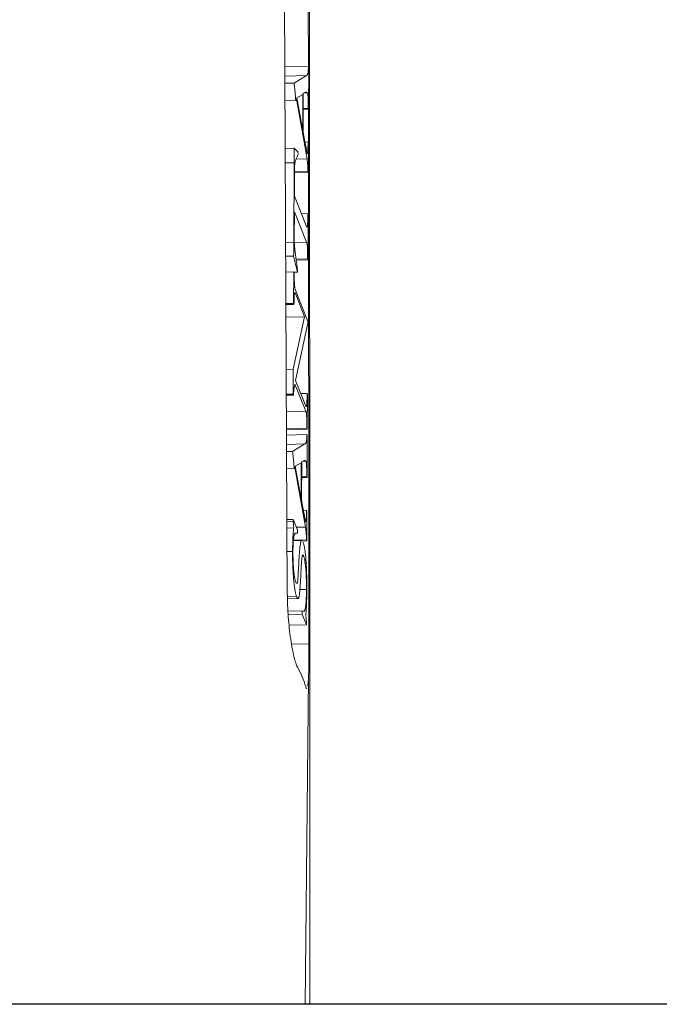
# Paper-space layout 'Hoja1' of a CAD drawing. Units: millimetres. Extents: x 0 to 891, y 0 to 630.
# Drawn here: x 620 to 624, y 269 to 275 of the extents above; entities that cross this region are included whole.
import ezdxf

# ---------------------------------------------------------------- set-up
doc = ezdxf.new("R2010")
doc.units = ezdxf.units.MM
doc.header["$LTSCALE"] = 30
doc.layers.add('BASIC', color=179, linetype='Continuous')

psp = doc.layouts.new('Hoja1')

# ---------------------------------------------------------------- linework, layer by layer
at = {"color": 7, "linetype": 'Continuous', "lineweight": 0}
for p, q in [((621.4958, 271.6624), (621.4574, 280.1617)), ((621.6348, 275.5681), (621.6353, 275.1627)), ((621.6359, 275.1628), (621.48, 275.1591)), ((621.6359, 275.1628), (621.6384, 275.1566)), ((621.6384, 275.1566), (621.6372, 274.8768)), ((621.6228, 275.1001), (621.4803, 275.0967)), ((621.5408, 275.0509), (621.6228, 275.1001)), ((621.5408, 275.0509), (621.4805, 275.0495)), ((621.5559, 274.9451), (621.5515, 274.9365)), ((621.6265, 274.5484), (621.5559, 274.9451)), ((621.5987, 274.976), (621.5591, 274.9522)), ((621.5591, 274.9522), (621.5977, 274.7353)), ((621.5977, 274.7353), (621.5987, 274.976)), ((621.6012, 274.9828), (621.6001, 274.7266)), ((621.6295, 274.9869), (621.6104, 274.9864)), ((621.5515, 274.9365), (621.481, 274.9349)), ((621.6347, 274.883), (621.6008, 274.8822)), ((621.6372, 274.8768), (621.6347, 274.883)), ((621.6372, 274.8768), (621.6008, 274.8759)), ((621.6356, 274.8768), (621.6397, 271.328)), ((621.5406, 274.6179), (621.4825, 274.6165)), ((621.5406, 274.6179), (621.5661, 274.5943)), ((621.6338, 274.6597), (621.6128, 274.6592)), ((621.6338, 274.6597), (621.6363, 274.6535)), ((621.6363, 274.6535), (621.6355, 274.4565)), ((621.5661, 274.5943), (621.5668, 274.5772)), ((621.5414, 274.5222), (621.4829, 274.5209)), ((621.5393, 273.992), (621.5414, 274.5222)), ((621.6265, 274.5484), (621.5542, 274.5467)), ((621.5438, 274.4764), (621.543, 274.3004)), ((621.633, 274.4627), (621.5437, 274.4606)), ((621.6355, 274.4565), (621.5437, 274.4544)), ((621.6355, 274.4565), (621.633, 274.4627)), ((621.543, 274.3004), (621.6238, 274.0993)), ((621.5426, 274.1961), (621.5419, 274.0222)), ((621.6234, 273.995), (621.5426, 274.1961)), ((621.6319, 274.1846), (621.5899, 274.1836)), ((621.6319, 274.1846), (621.6343, 274.1784)), ((621.6343, 274.1784), (621.6331, 273.877)), ((621.5393, 273.992), (621.4853, 273.9908)), ((621.6234, 273.995), (621.5423, 273.9931)), ((621.5376, 273.9024), (621.4857, 273.9012)), ((621.5626, 273.795), (621.5376, 273.9024)), ((621.6306, 273.8832), (621.554, 273.8815)), ((621.6331, 273.877), (621.5548, 273.8752)), ((621.6331, 273.877), (621.6306, 273.8832)), ((621.5385, 273.7967), (621.4862, 273.7954)), ((621.5376, 273.588), (621.5385, 273.7967)), ((621.5385, 273.7967), (621.5413, 273.7896)), ((621.5626, 273.795), (621.5394, 273.7944)), ((621.5636, 273.8064), (621.5626, 273.795)), ((621.5491, 273.6531), (621.5433, 273.653)), ((621.6108, 273.4995), (621.5491, 273.6531)), ((621.5495, 273.6756), (621.6327, 273.4683)), ((621.5376, 273.588), (621.4871, 273.5869)), ((621.5401, 273.5818), (621.4872, 273.5806)), ((621.5401, 273.5818), (621.5376, 273.588)), ((621.6108, 273.4995), (621.4875, 273.4966)), ((621.5356, 273.1505), (621.6108, 273.4995)), ((621.6326, 273.4567), (621.5506, 273.0757)), ((621.6327, 273.4683), (621.6326, 273.4567)), ((621.5356, 273.1505), (621.4891, 273.1494)), ((621.5351, 272.9854), (621.5356, 273.1505)), ((621.6184, 272.8717), (621.5459, 273.0523)), ((621.5506, 273.0757), (621.6189, 272.9055)), ((621.5351, 272.9854), (621.4898, 272.9844)), ((621.5376, 272.9792), (621.5351, 272.9854)), ((621.6269, 272.9909), (621.585, 272.9899)), ((621.6269, 272.9909), (621.6294, 272.9847)), ((621.6294, 272.9847), (621.6285, 272.7529)), ((621.5376, 272.9792), (621.4899, 272.9781)), ((621.6184, 272.8717), (621.4904, 272.8687)), ((621.6256, 272.76), (621.4909, 272.7569)), ((621.6285, 272.7529), (621.4909, 272.7497)), ((621.6285, 272.7529), (621.6256, 272.76)), ((621.6258, 272.7174), (621.4911, 272.7143)), ((621.6258, 272.7174), (621.6283, 272.7112)), ((621.6283, 272.7112), (621.6271, 272.4315)), ((621.6127, 272.6547), (621.4914, 272.6519)), ((621.5307, 272.6056), (621.4916, 272.6047)), ((621.5307, 272.6056), (621.6127, 272.6547)), ((621.5886, 272.5306), (621.549, 272.5068)), ((621.5876, 272.29), (621.5886, 272.5306)), ((621.5911, 272.5375), (621.5901, 272.2812)), ((621.6194, 272.5416), (621.6004, 272.5411)), ((621.5415, 272.4912), (621.4921, 272.49)), ((621.5458, 272.4998), (621.5415, 272.4912)), ((621.6164, 272.1031), (621.5458, 272.4998)), ((621.549, 272.5068), (621.5876, 272.29)), ((621.6247, 272.4377), (621.5907, 272.4369)), ((621.6271, 272.4315), (621.5907, 272.4306)), ((621.6271, 272.4315), (621.6247, 272.4377)), ((621.6237, 272.2144), (621.6027, 272.2139)), ((621.6237, 272.2144), (621.6262, 272.2082)), ((621.6262, 272.2082), (621.6254, 272.0112)), ((621.5353, 272.1537), (621.4936, 272.1527)), ((621.5352, 272.1421), (621.4937, 272.1411)), ((621.5352, 272.1421), (621.5353, 272.1537)), ((621.5386, 272.0979), (621.5352, 272.1421)), ((621.5353, 272.1537), (621.5628, 272.0851)), ((621.5386, 272.0979), (621.4939, 272.0969)), ((621.6164, 272.1031), (621.5562, 272.1017)), ((621.5628, 272.0851), (621.5627, 272.0619)), ((621.5922, 272.0141), (621.5362, 272.0128)), ((621.6229, 272.0174), (621.5364, 272.0154)), ((621.5627, 272.0619), (621.5506, 272.0616)), ((621.6254, 272.0112), (621.5948, 272.0105)), ((621.6254, 272.0112), (621.6229, 272.0174)), ((621.5308, 271.9416), (621.4946, 271.9408)), ((621.6042, 271.9117), (621.5965, 271.9115)), ((621.5532, 271.7344), (621.5586, 271.7308)), ((621.6228, 271.6887), (621.5786, 271.6876)), ((621.5566, 271.6439), (621.4963, 271.6425)), ((621.4967, 271.6277), (621.5668, 271.6293)), ((621.5951, 271.5481), (621.5002, 271.5459)), ((621.595, 271.5249), (621.5951, 271.5481)), ((621.5951, 271.5481), (621.6032, 271.5438)), ((621.595, 271.5249), (621.502, 271.5227)), ((621.6231, 271.4549), (621.595, 271.5249)), ((621.6183, 271.5194), (621.6232, 271.4665)), ((621.6231, 271.4549), (621.5072, 271.4522)), ((621.6232, 271.4665), (621.6231, 271.4549)), ((621.6143, 268.935), (621.6361, 271.1029))]:
    psp.add_line(p, q, dxfattribs=at)
at = {"color": 8, "linetype": 'Continuous', "lineweight": 0}
psp.add_line((621.5236, 271.3253), (621.6397, 271.328), dxfattribs=at)
at = {"color": 7, "linetype": 'Continuous', "lineweight": 0}
for points, knots in [([(621.6431, 276.8541), (621.6431, 276.8379), (621.6437, 275.3796), (621.6442, 273.6582), (621.6443, 271.9565), (621.6443, 271.6941)], [0, 0, 0, 0, 0.009447, 0.847293, 1, 1, 1, 1]), ([(621.6228, 275.1001), (621.6238, 275.1007), (621.6258, 275.1019), (621.6284, 275.1052), (621.6305, 275.1087), (621.6323, 275.1136), (621.6336, 275.1206), (621.6346, 275.1317), (621.6354, 275.1457), (621.6357, 275.1569), (621.6359, 275.1628)], [0, 0, 0, 0, 0.1874745, 0.3468709, 0.4802357, 0.5872804, 0.6809958, 0.7776662, 0.882578, 1, 1, 1, 1]), ([(621.5515, 274.9365), (621.5509, 274.9455), (621.5498, 274.9632), (621.5479, 274.9836), (621.5462, 275.0002), (621.5447, 275.015), (621.5429, 275.0322), (621.5415, 275.0444), (621.5408, 275.0509)], [0, 0, 0, 0, 0.209403, 0.410751, 0.522108, 0.657761, 0.816686, 1, 1, 1, 1]), ([(621.6244, 274.989), (621.6234, 274.9895), (621.6198, 274.9914), (621.6121, 274.9864), (621.6053, 274.9842), (621.6012, 274.9828)], [0, 0, 0, 0, 0.121021, 0.462846, 1, 1, 1, 1]), ([(621.6347, 274.883), (621.6348, 274.8909), (621.6348, 274.9055), (621.6346, 274.9259), (621.6343, 274.9428), (621.6338, 274.9565), (621.633, 274.9676), (621.632, 274.9762), (621.6309, 274.9829), (621.63, 274.9855), (621.6295, 274.9869)], [0, 0, 0, 0, 0.20021, 0.367899, 0.503133, 0.611107, 0.704404, 0.79592, 0.892534, 1, 1, 1, 1]), ([(621.6001, 274.7266), (621.6002, 274.7261), (621.6006, 274.7245), (621.6012, 274.7206), (621.6023, 274.7153), (621.6038, 274.7072), (621.6056, 274.6977), (621.6078, 274.6856), (621.6105, 274.6719), (621.6133, 274.6564), (621.6162, 274.6412), (621.6189, 274.627), (621.6212, 274.615), (621.6231, 274.6053), (621.6247, 274.5973), (621.6259, 274.5912), (621.6268, 274.5872), (621.6273, 274.5856), (621.6275, 274.585)], [0, 0, 0, 0, 0.01117, 0.036018, 0.075463, 0.128593, 0.196321, 0.278383, 0.373744, 0.48409, 0.594892, 0.692394, 0.776214, 0.847021, 0.905176, 0.949856, 0.981601, 1, 1, 1, 1]), ([(621.5414, 274.5222), (621.5415, 274.5294), (621.5415, 274.5437), (621.5413, 274.5662), (621.541, 274.591), (621.5407, 274.6085), (621.5406, 274.6179)], [0, 0, 0, 0, 0.2269403, 0.4568663, 0.7080086, 1, 1, 1, 1]), ([(621.6305, 274.5847), (621.6308, 274.5856), (621.6313, 274.5886), (621.6319, 274.5968), (621.6323, 274.6086), (621.6328, 274.623), (621.6333, 274.6404), (621.6337, 274.653), (621.6338, 274.6597)], [0.2500005, 0.2500005, 0.2500005, 0.2500005, 0.3161883, 0.4104696, 0.5221515, 0.6569714, 0.8171959, 1, 1, 1, 1]), ([(621.5668, 274.5772), (621.5641, 274.5704), (621.5585, 274.5566), (621.5529, 274.5435), (621.5501, 274.537)], [0, 0, 0, 0, 0.498642, 1, 1, 1, 1]), ([(621.6275, 274.585), (621.628, 274.5836), (621.6286, 274.5819), (621.6292, 274.5828), (621.6292, 274.5829)], [0, 0, 0, 0, 0.8777198, 1, 1, 1, 1]), ([(621.5501, 274.537), (621.5496, 274.535), (621.5486, 274.5313), (621.5474, 274.526), (621.5463, 274.521), (621.5454, 274.5169), (621.5447, 274.5111), (621.5442, 274.5023), (621.5439, 274.4903), (621.5438, 274.4813), (621.5438, 274.4764)], [0, 0, 0, 0, 0.166322, 0.310127, 0.431481, 0.530495, 0.620467, 0.725835, 0.851217, 1, 1, 1, 1]), ([(621.633, 274.4627), (621.633, 274.4665), (621.633, 274.4741), (621.6326, 274.4859), (621.6321, 274.4978), (621.6312, 274.5094), (621.6302, 274.5205), (621.6291, 274.5311), (621.6278, 274.5405), (621.627, 274.5457), (621.6265, 274.5484)], [0, 0, 0, 0, 0.111587, 0.225001, 0.341528, 0.468102, 0.599634, 0.731479, 0.863413, 1, 1, 1, 1]), ([(621.6238, 274.0993), (621.6245, 274.0978), (621.6257, 274.095), (621.6275, 274.0946), (621.6289, 274.098), (621.6298, 274.1039), (621.6303, 274.1106), (621.6307, 274.1171), (621.631, 274.1251), (621.6313, 274.1343), (621.6315, 274.1449), (621.6317, 274.1568), (621.6318, 274.1701), (621.6318, 274.1796), (621.6319, 274.1846)], [0, 0, 0, 0, 0.127882, 0.236789, 0.331766, 0.420253, 0.467594, 0.520917, 0.581083, 0.64895, 0.724598, 0.807245, 0.89939, 1, 1, 1, 1]), ([(621.5376, 273.9024), (621.5378, 273.9071), (621.538, 273.9159), (621.5383, 273.9287), (621.5385, 273.9401), (621.5389, 273.9537), (621.5391, 273.9708), (621.5392, 273.9848), (621.5393, 273.992)], [0, 0, 0, 0, 0.159393, 0.30477, 0.434237, 0.547805, 0.767681, 1, 1, 1, 1]), ([(621.5419, 274.0222), (621.5419, 274.0173), (621.5419, 274.0082), (621.5421, 273.9953), (621.5425, 273.9843), (621.5432, 273.9752), (621.544, 273.9671), (621.5449, 273.9577), (621.5461, 273.9473), (621.5473, 273.9351), (621.5489, 273.9213), (621.5508, 273.9061), (621.5531, 273.8883), (621.5556, 273.8699), (621.5581, 273.8514), (621.5602, 273.8342), (621.5621, 273.8199), (621.5632, 273.8105), (621.5636, 273.8064)], [0, 0, 0, 0, 0.053559, 0.097954, 0.136352, 0.169138, 0.203873, 0.24532, 0.293117, 0.348049, 0.411933, 0.488227, 0.577458, 0.679294, 0.780545, 0.867084, 0.940676, 1, 1, 1, 1]), ([(621.6306, 273.8832), (621.6306, 273.8916), (621.6307, 273.9068), (621.6305, 273.9282), (621.6301, 273.9458), (621.6295, 273.9604), (621.6284, 273.9723), (621.627, 273.9816), (621.6253, 273.9895), (621.6241, 273.993), (621.6234, 273.995)], [0, 0, 0, 0, 0.180402, 0.330407, 0.453324, 0.550472, 0.640774, 0.741423, 0.858895, 1, 1, 1, 1]), ([(621.5413, 273.7896), (621.5414, 273.7812), (621.5417, 273.7657), (621.5423, 273.7439), (621.5431, 273.7255), (621.544, 273.7104), (621.5451, 273.6979), (621.5463, 273.6882), (621.5478, 273.6802), (621.5489, 273.6772), (621.5495, 273.6756)], [0, 0, 0, 0, 0.179392, 0.334752, 0.466851, 0.578577, 0.678351, 0.779266, 0.88418, 1, 1, 1, 1]), ([(621.5491, 273.6531), (621.5483, 273.6547), (621.547, 273.6577), (621.5451, 273.6589), (621.5436, 273.6565), (621.5425, 273.6498), (621.5418, 273.6387), (621.5411, 273.6239), (621.5405, 273.6046), (621.5402, 273.5898), (621.5401, 273.5818)], [0, 0, 0, 0, 0.146343, 0.268228, 0.369093, 0.457018, 0.55285, 0.674032, 0.822602, 1, 1, 1, 1]), ([(621.5459, 273.0523), (621.5452, 273.0491), (621.5439, 273.0431), (621.5421, 273.0345), (621.5407, 273.0262), (621.5396, 273.0191), (621.5387, 273.0112), (621.5381, 273.0019), (621.5377, 272.9912), (621.5376, 272.9833), (621.5376, 272.9792)], [0, 0, 0, 0, 0.193095, 0.359509, 0.499278, 0.611814, 0.709663, 0.803246, 0.899405, 1, 1, 1, 1]), ([(621.6189, 272.9055), (621.6195, 272.9042), (621.6206, 272.9019), (621.6222, 272.9028), (621.6236, 272.907), (621.6247, 272.9149), (621.6257, 272.9274), (621.6263, 272.9444), (621.6268, 272.9659), (621.6269, 272.9821), (621.6269, 272.9909)], [0, 0, 0, 0, 0.112822, 0.215036, 0.31421, 0.415097, 0.527068, 0.659632, 0.81677, 1, 1, 1, 1]), ([(621.6256, 272.76), (621.6255, 272.7684), (621.6254, 272.784), (621.6251, 272.8055), (621.6246, 272.8229), (621.6242, 272.8372), (621.6233, 272.8492), (621.622, 272.8585), (621.6204, 272.8662), (621.6191, 272.8697), (621.6184, 272.8717)], [0, 0, 0, 0, 0.182784, 0.337133, 0.461078, 0.557201, 0.641838, 0.73782, 0.854896, 1, 1, 1, 1]), ([(621.6127, 272.6547), (621.6138, 272.6554), (621.6157, 272.6566), (621.6183, 272.6599), (621.6205, 272.6634), (621.6222, 272.6682), (621.6235, 272.6753), (621.6245, 272.6863), (621.6254, 272.7004), (621.6257, 272.7115), (621.6258, 272.7174)], [0, 0, 0, 0, 0.187474, 0.346871, 0.480236, 0.58728, 0.680996, 0.777666, 0.882578, 1, 1, 1, 1]), ([(621.5415, 272.4912), (621.5409, 272.5002), (621.5397, 272.5179), (621.5378, 272.5383), (621.5362, 272.5549), (621.5346, 272.5697), (621.5328, 272.5869), (621.5314, 272.5991), (621.5307, 272.6056)], [0, 0, 0, 0, 0.209403, 0.410751, 0.522108, 0.657761, 0.816686, 1, 1, 1, 1]), ([(621.6143, 272.5437), (621.6133, 272.5442), (621.6097, 272.5461), (621.602, 272.541), (621.5952, 272.5388), (621.5911, 272.5375)], [0, 0, 0, 0, 0.121023, 0.462846, 1, 1, 1, 1]), ([(621.6247, 272.4377), (621.6247, 272.4456), (621.6247, 272.4602), (621.6246, 272.4806), (621.6242, 272.4974), (621.6237, 272.5111), (621.6229, 272.5222), (621.622, 272.5309), (621.6208, 272.5376), (621.6199, 272.5402), (621.6194, 272.5416)], [0, 0, 0, 0, 0.2002095, 0.3678986, 0.5031326, 0.6111074, 0.7044039, 0.7959201, 0.8925343, 1, 1, 1, 1]), ([(621.5901, 272.2812), (621.5902, 272.2808), (621.5905, 272.2792), (621.5912, 272.2752), (621.5922, 272.2699), (621.5937, 272.2618), (621.5955, 272.2523), (621.5977, 272.2403), (621.6004, 272.2265), (621.6032, 272.211), (621.6061, 272.1959), (621.6088, 272.1817), (621.6111, 272.1697), (621.613, 272.16), (621.6146, 272.152), (621.6158, 272.1459), (621.6167, 272.1419), (621.6172, 272.1403), (621.6174, 272.1397)], [0, 0, 0, 0, 0.01117, 0.036018, 0.075463, 0.128593, 0.196321, 0.278383, 0.373744, 0.48409, 0.594892, 0.692394, 0.776214, 0.847021, 0.905176, 0.949856, 0.981601, 1, 1, 1, 1]), ([(621.6204, 272.1394), (621.6207, 272.1403), (621.6212, 272.1432), (621.6218, 272.1515), (621.6223, 272.1633), (621.6228, 272.1777), (621.6232, 272.195), (621.6236, 272.2077), (621.6237, 272.2144)], [0.2500006, 0.2500006, 0.2500006, 0.2500006, 0.3161883, 0.4104696, 0.5221515, 0.6569714, 0.8171959, 1, 1, 1, 1]), ([(621.6174, 272.1397), (621.6179, 272.1382), (621.6185, 272.1366), (621.6191, 272.1375), (621.6192, 272.1376)], [0, 0, 0, 0, 0.8777, 1, 1, 1, 1]), ([(621.5308, 271.9416), (621.5309, 271.9495), (621.531, 271.9652), (621.5314, 271.9881), (621.5321, 272.0102), (621.5329, 272.0317), (621.534, 272.0518), (621.5353, 272.0697), (621.5368, 272.0853), (621.538, 272.0937), (621.5386, 272.0979)], [0, 0, 0, 0, 0.124776, 0.249523, 0.376258, 0.505675, 0.63413, 0.758441, 0.87934, 1, 1, 1, 1]), ([(621.6229, 272.0174), (621.6229, 272.0211), (621.6229, 272.0287), (621.6225, 272.0405), (621.622, 272.0525), (621.6211, 272.0641), (621.6201, 272.0752), (621.619, 272.0858), (621.6178, 272.0952), (621.6169, 272.1004), (621.6164, 272.1031)], [0, 0, 0, 0, 0.111587, 0.225001, 0.341528, 0.468102, 0.599634, 0.731479, 0.863413, 1, 1, 1, 1]), ([(621.5627, 272.0619), (621.5617, 272.0621), (621.5599, 272.0626), (621.5572, 272.0628), (621.5548, 272.063), (621.5527, 272.0635), (621.5509, 272.0634), (621.5494, 272.0631), (621.5481, 272.0629), (621.5469, 272.0624), (621.5455, 272.0606), (621.5439, 272.0571), (621.5423, 272.0519), (621.5406, 272.0452), (621.5391, 272.0369), (621.5377, 272.0278), (621.5364, 272.0169), (621.5354, 272.0051), (621.5345, 271.992), (621.5339, 271.9774), (621.5335, 271.9614), (621.5334, 271.9499), (621.5333, 271.9441)], [0, 0, 0, 0, 0.079619, 0.151091, 0.215156, 0.27132, 0.319842, 0.360599, 0.393456, 0.418566, 0.462418, 0.508623, 0.557069, 0.609194, 0.661526, 0.71191, 0.760792, 0.80865, 0.855765, 0.902922, 0.950538, 1, 1, 1, 1]), ([(621.5613, 271.729), (621.5625, 271.7336), (621.5649, 271.7427), (621.5693, 271.8012), (621.5724, 271.8807), (621.5779, 271.9611), (621.584, 272.0018), (621.5892, 272.0175), (621.5921, 272.0138), (621.5922, 272.0137)], [0, 0, 0, 0, 0.082449, 0.165409, 0.4973, 0.663098, 0.828462, 0.993779, 1, 1, 1, 1]), ([(621.6001, 272.0038), (621.6012, 272.0009), (621.6033, 271.9953), (621.6064, 271.9845), (621.6092, 271.9718), (621.6117, 271.9578), (621.6141, 271.9418), (621.6162, 271.9243), (621.6181, 271.9048), (621.6197, 271.884), (621.6212, 271.8619), (621.6224, 271.839), (621.6234, 271.8153), (621.6242, 271.7908), (621.6248, 271.7655), (621.6252, 271.7395), (621.6254, 271.7126), (621.6253, 271.6947), (621.6253, 271.6856)], [0, 0, 0, 0, 0.075625, 0.146692, 0.213353, 0.276473, 0.337036, 0.395711, 0.453313, 0.510602, 0.568078, 0.625358, 0.683444, 0.742874, 0.803484, 0.866508, 0.931627, 1, 1, 1, 1]), ([(621.5566, 271.6439), (621.5556, 271.6466), (621.5537, 271.6517), (621.551, 271.6619), (621.5483, 271.6733), (621.5459, 271.6872), (621.5435, 271.7022), (621.5414, 271.7193), (621.5393, 271.7379), (621.5375, 271.7582), (621.5358, 271.7796), (621.5344, 271.8016), (621.5332, 271.8238), (621.5322, 271.8467), (621.5315, 271.87), (621.531, 271.8936), (621.5308, 271.9177), (621.5308, 271.9336), (621.5308, 271.9416)], [0, 0, 0, 0, 0.071383, 0.13986, 0.205886, 0.269797, 0.332236, 0.393755, 0.455227, 0.517584, 0.579484, 0.639498, 0.698471, 0.75696, 0.816071, 0.8757, 0.936693, 1, 1, 1, 1]), ([(621.5333, 271.9441), (621.5333, 271.938), (621.5333, 271.926), (621.5335, 271.908), (621.5339, 271.8907), (621.5344, 271.874), (621.5352, 271.8578), (621.5361, 271.8422), (621.5372, 271.8273), (621.5385, 271.8129), (621.5399, 271.7996), (621.5415, 271.7871), (621.5431, 271.7756), (621.5449, 271.7653), (621.5468, 271.7558), (621.5488, 271.7475), (621.551, 271.7404), (621.5524, 271.7365), (621.5532, 271.7344)], [0, 0, 0, 0, 0.065408, 0.127428, 0.186885, 0.244423, 0.301419, 0.358118, 0.415378, 0.474465, 0.534768, 0.595341, 0.657276, 0.72028, 0.78586, 0.854129, 0.925572, 1, 1, 1, 1]), ([(621.6042, 271.9117), (621.6034, 271.9134), (621.6018, 271.9168), (621.5995, 271.9185), (621.5974, 271.9169), (621.5954, 271.9118), (621.5936, 271.9037), (621.5919, 271.8923), (621.5905, 271.8776), (621.5897, 271.866), (621.5892, 271.8599)], [0, 0, 0, 0, 0.13257, 0.2565445, 0.3767624, 0.4951738, 0.6127817, 0.7353115, 0.8632341, 1, 1, 1, 1]), ([(621.6228, 271.6887), (621.6228, 271.6964), (621.6229, 271.7113), (621.6226, 271.7335), (621.6223, 271.7543), (621.6217, 271.7739), (621.6209, 271.7922), (621.6199, 271.8092), (621.6187, 271.8251), (621.6168, 271.844), (621.6143, 271.8647), (621.6111, 271.8853), (621.6077, 271.9016), (621.6054, 271.9083), (621.6042, 271.9117)], [0, 0, 0, 0, 0.081136, 0.157071, 0.227697, 0.294128, 0.356936, 0.418024, 0.478102, 0.538919, 0.658034, 0.773141, 0.886018, 1, 1, 1, 1]), ([(621.5892, 271.8599), (621.5882, 271.8408), (621.5861, 271.8017), (621.5836, 271.7514), (621.5814, 271.712), (621.5794, 271.6865), (621.577, 271.6643), (621.5749, 271.6485), (621.5729, 271.6386), (621.5712, 271.6333), (621.5692, 271.6303), (621.5671, 271.629), (621.5648, 271.6297), (621.5622, 271.6325), (621.5595, 271.6371), (621.5576, 271.6416), (621.5566, 271.6439)], [0, 0, 0, 0, 0.153048, 0.312886, 0.392374, 0.469283, 0.544512, 0.618966, 0.656806, 0.696384, 0.738165, 0.783382, 0.831552, 0.883795, 0.939606, 1, 1, 1, 1]), ([(621.6058, 271.5425), (621.6059, 271.5425), (621.6068, 271.5431), (621.6084, 271.5448), (621.6107, 271.5487), (621.6128, 271.5541), (621.6148, 271.5613), (621.6166, 271.57), (621.6182, 271.5809), (621.6195, 271.5939), (621.6206, 271.6089), (621.6216, 271.6259), (621.6222, 271.645), (621.6227, 271.666), (621.6228, 271.681), (621.6228, 271.6887)], [0.2800005, 0.2800005, 0.2800005, 0.2800005, 0.2862264, 0.3511471, 0.4139868, 0.4752662, 0.5349381, 0.5930556, 0.649451, 0.7043183, 0.7599956, 0.8162459, 0.8748803, 0.9357355, 1, 1, 1, 1]), ([(621.6253, 271.6856), (621.6253, 271.6775), (621.6252, 271.6615), (621.6248, 271.6384), (621.6242, 271.6163), (621.6234, 271.595), (621.6224, 271.5747), (621.6213, 271.5553), (621.6199, 271.5366), (621.6189, 271.5252), (621.6183, 271.5194)], [0, 0, 0, 0, 0.125402, 0.248712, 0.371596, 0.493891, 0.617254, 0.742405, 0.870033, 1, 1, 1, 1]), ([(621.5628, 271.1737), (621.5591, 271.1804), (621.5554, 271.1896), (621.5478, 271.2125), (621.5438, 271.2264), (621.5361, 271.2582), (621.5324, 271.2759), (621.5251, 271.315), (621.5215, 271.3366), (621.515, 271.3816), (621.5119, 271.4052), (621.5065, 271.4549), (621.5041, 271.4805), (621.5003, 271.5321), (621.4987, 271.5584), (621.4966, 271.611), (621.4959, 271.6369), (621.4958, 271.6624)], [0, 0, 0, 0, 0.125, 0.125, 0.25, 0.25, 0.375, 0.375, 0.5, 0.5, 0.625, 0.625, 0.75, 0.75, 0.875, 0.875, 1, 1, 1, 1]), ([(621.6397, 271.328), (621.6397, 271.2951), (621.6396, 271.264), (621.6392, 271.2201), (621.6391, 271.2058), (621.6386, 271.1787), (621.6381, 271.1531), (621.6374, 271.1304), (621.6366, 271.1092), (621.6362, 271.0994), (621.6346, 271.073), (621.6334, 271.0592), (621.6318, 271.0492)], [0, 0, 0, 0, 0.25, 0.25, 0.375, 0.375, 0.5, 0.625, 0.625, 0.75, 0.75, 1, 1, 1, 1]), ([(621.6251, 271.0338), (621.6248, 271.033), (621.6229, 271.0278), (621.62, 271.0371), (621.6176, 271.045)], [0, 0, 0, 0, 0.152531, 1, 1, 1, 1]), ([(619.1443, 268.9347), (619.2127, 268.9347), (619.2801, 268.9347), (619.3797, 268.9347), (619.4127, 268.9347), (619.4781, 268.9347), (619.5107, 268.9347), (619.6068, 268.9347), (619.668, 268.9347), (619.7556, 268.9347), (619.7841, 268.9347), (619.84, 268.9347), (619.8675, 268.9347), (619.9205, 268.9347), (619.9459, 268.9347), (619.9932, 268.9347), (620.015, 268.9347), (620.0557, 268.9347), (620.0749, 268.9347), (620.1125, 268.9347), (620.1311, 268.9347), (620.2236, 268.9347), (620.295, 268.9347), (620.5013, 268.9347), (620.6284, 268.9347), (620.8034, 268.9347), (620.8591, 268.9347), (620.9653, 268.9347), (621.0155, 268.9347), (621.1573, 268.9347), (621.2402, 268.9347), (621.3832, 268.9347), (621.4434, 268.9347), (621.5408, 268.9347), (621.578, 268.9347), (621.6163, 268.9347), (621.6261, 268.9347), (621.6397, 268.9347), (621.6436, 268.9347), (621.6443, 268.9347)], [0, 0, 0, 0, 0.03125, 0.03125, 0.046875, 0.046875, 0.0625, 0.0625, 0.09375, 0.09375, 0.109375, 0.109375, 0.125, 0.125, 0.140625, 0.140625, 0.15625, 0.15625, 0.171875, 0.171875, 0.1875, 0.1875, 0.25, 0.25, 0.375, 0.375, 0.4375, 0.4375, 0.5, 0.5, 0.625, 0.625, 0.75, 0.75, 0.875, 0.875, 0.9375, 0.9375, 1, 1, 1, 1])]:
    psp.add_open_spline(points, degree=3, knots=knots, dxfattribs=at)
for points in [[(621.6443, 271.6941), (621.6443, 270.7751), (621.6443, 269.8552), (621.6443, 268.9347)], [(621.6176, 271.045), (621.6043, 271.088), (621.586, 271.1309), (621.5628, 271.1737)]]:
    psp.add_open_spline(points, degree=3, dxfattribs=at)
at = {"layer": 'BASIC'}
psp.add_line((827.4185, 268.9347), (118.7388, 268.9347), dxfattribs=at)

doc.saveas('drawing.dxf')
